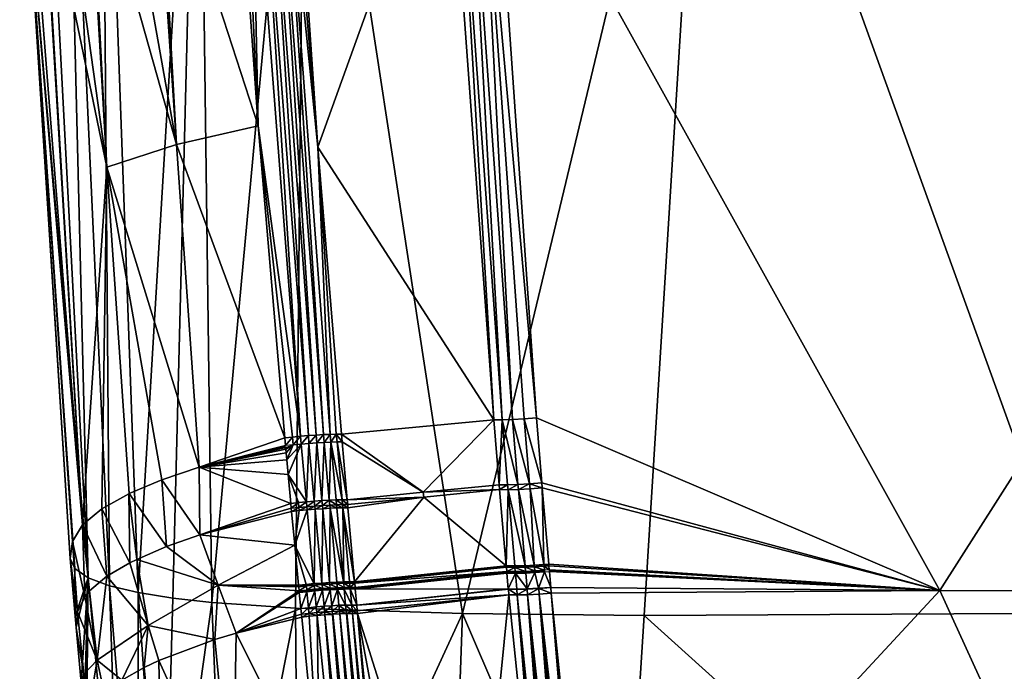
# Model space of a CAD drawing. Units: metres. Extents: x -2.573 to -2.076, y 1.319 to 1.875.
# Drawn here: x -2.531 to -2.492, y 1.506 to 1.532 of the extents above; entities that cross this region are included whole.
import ezdxf

# ---------------------------------------------------------------- set-up
doc = ezdxf.new("R2010")
doc.units = ezdxf.units.M
doc.header["$MEASUREMENT"] = 0
doc.layers.add('Mobilier2D', color=8, linetype='Continuous')
doc.layers.add('Mobilier3D', color=7, linetype='Continuous')

# ---------------------------------------------------------------- blocks, each defined once
blk = doc.blocks.new('55138e17-ab48-4fd5-90a2-95fa6c71bd1c')
at = {"layer": 'Mobilier2D'}
for p, q in [((-54.3502, -42.0637), (-54.2827, -43.125)), ((-54.275, -43.2148), (-54.2827, -43.125)), ((-54.2734, -43.2327), (-54.275, -43.2148)), ((-54.2656, -43.3187), (-54.2734, -43.2327))]:
    blk.add_line(p, q, dxfattribs=at)
blk = doc.blocks.new('9d9f94b7-d9f8-4316-9402-ef4b60741010')
blk.add_blockref('55138e17-ab48-4fd5-90a2-95fa6c71bd1c', (0, 0))
blk = doc.blocks.new('081e2eec-bead-43e0-9dcc-e4d812451d03')
at = {"layer": 'Mobilier3D', "color": 17}
mesh = blk.add_polyface(dxfattribs=at)
corners = [(-55.5928, -34.0003, 0.5014), (-55.5613, -43.663, 0.4681), (-55.5622, -34.0003, 0.4636), (-55.6215, -43.663, 0.5287), (-55.6306, -34.0003, 0.5322), (-55.5501, -34.0003, 0.4428), (-55.5248, -34.0002, 0.3554), (-55.52, -43.663, 0.3346), (-55.5239, -34.0002, 0.3346), (-55.5253, -43.663, 0.384), (-55.5277, -34.0002, 0.3772), (-55.5406, -43.663, 0.4311), (-55.5403, -34.0003, 0.4212), (-55.5329, -34.0003, 0.3992), (-52.4273, -33.3547, 24.6634), (-52.429, -33.35, 24.6742), (-52.5943, -33.3437, 24.616), (-52.4255, -33.3587, 24.6525), (-52.5906, -33.3479, 24.6056), (-52.5831, -33.3545, 24.5847), (-52.7438, -33.332, 24.5284), (-52.4217, -33.3651, 24.6305), (-52.5753, -33.3589, 24.5639), (-52.7326, -33.339, 24.5093), (-52.4179, -33.3692, 24.6086), (-52.5598, -33.3612, 24.5236), (-52.7213, -33.3437, 24.4903), (-52.4101, -33.371, 24.5661), (-52.5439, -33.3557, 24.4839), (-52.6986, -33.3468, 24.4537), (-52.4021, -33.365, 24.5241), (-52.527, -33.3414, 24.4437), (-52.6753, -33.342, 24.4177), (-52.2548, -33.3759, 24.5798), (-52.2536, -33.3503, 24.7004), (-52.4307, -33.3448, 24.6849), (-52.2537, -33.3555, 24.6896), (-52.2539, -33.3601, 24.6786), (-52.254, -33.3641, 24.6675), (-52.2543, -33.3704, 24.6452), (-52.2545, -33.3743, 24.6229), (-52.3936, -33.3502, 24.4816), (-55.7066, -43.663, 0.5656), (-55.6729, -34.0003, 0.5542), (-55.7169, -34.0004, 0.5669), (-55.6592, -43.663, 0.55), (-55.6592, -43.663, 0.1193), (-55.6729, -34.0002, 0.1151), (-55.6306, -34.0002, 0.1371), (-55.7066, -43.663, 0.1037), (-55.7169, -34.0002, 0.1024), (-55.7561, -43.663, 0.0984), (-55.7599, -34.0002, 0.0984), (-55.6216, -43.663, 0.1406), (-55.5928, -34.0002, 0.1679), (-55.5622, -34.0002, 0.2057), (-55.5614, -43.663, 0.2011), (-55.5765, -34.0002, 0.186), (-55.5884, -43.663, 0.1684), (-55.5501, -34.0002, 0.2265), (-55.5403, -34.0002, 0.2481), (-55.5406, -43.663, 0.2382), (-55.5329, -34.0002, 0.27), (-55.5278, -34.0002, 0.2921), (-55.5253, -43.663, 0.2853), (-55.5248, -34.0002, 0.3138), (-55.8029, -34.0003, 0.1023), (-55.8902, -43.6631, 0.14), (-55.9089, -34.0003, 0.1512), (-55.8892, -34.0003, 0.1369), (-55.923, -43.6631, 0.1673), (-55.9182, -34.0003, 0.1591), (-55.9271, -34.0003, 0.1675), (-55.8685, -34.0003, 0.1247), (-55.8056, -43.6631, 0.1036), (-55.8469, -34.0003, 0.115), (-55.8529, -43.6631, 0.1191)]
mesh.append_faces([[corners[k] for k in face] for face in [(0, 1, 2), (3, 0, 4), (1, 5, 2), (6, 7, 8), (9, 6, 10), (5, 11, 12), (11, 13, 12), (13, 9, 10), (14, 15, 16), (17, 14, 18), (19, 18, 20), (21, 17, 19), (22, 19, 23), (24, 21, 22), (25, 22, 26), (27, 24, 25), (28, 25, 29), (30, 27, 28), (31, 28, 32), (33, 27, 30), (34, 35, 15), (36, 15, 14), (37, 14, 17), (38, 17, 21), (39, 21, 24), (40, 24, 27), (30, 28, 31), (41, 30, 31), (14, 16, 18), (17, 18, 19), (21, 19, 22), (24, 22, 25), (27, 25, 28), (22, 23, 26), (25, 26, 29), (28, 29, 32), (42, 43, 44), (45, 4, 43), (46, 47, 48), (49, 50, 47), (51, 52, 50), (53, 48, 54), (55, 56, 57), (57, 58, 54), (59, 56, 55), (60, 61, 59), (62, 61, 60), (63, 64, 62), (65, 64, 63), (8, 7, 65), (51, 66, 52), (67, 68, 69), (70, 71, 68), (70, 72, 71), (67, 69, 73), (74, 75, 66), (76, 73, 75)]], dxfattribs={"color": 17})
at = {"layer": 'Mobilier3D', "color": 7}
mesh = blk.add_polyface(dxfattribs=at)
corners = [(-49.8949, -43.7754, 24.7238), (-49.7265, -43.4921, 24.7309), (-50.3971, -43.4863, 24.7964), (-49.8686, -42.5831, 24.7685), (-49.8514, -41.3814, 24.7429), (-50.3755, -42.2897, 24.8006), (-50.8993, -43.1971, 24.8691), (-51.1614, -43.651, 24.8628), (-49.7084, -43.5, 24.9247), (-50.3743, -43.4951, 24.9896), (-49.8578, -42.5858, 24.9636), (-49.8721, -43.7844, 24.9173), (-51.1403, -43.6774, 25.0542), (-50.8805, -43.2129, 25.0622), (-50.8765, -43.2059, 25.0619), (-50.3648, -42.2925, 24.9957), (-49.8518, -41.3856, 24.9397), (-51.1458, -43.6872, 25.0534), (-50.5606, -44.2196, 24.9178), (-50.5663, -43.6971, 25.0129), (-49.0936, -43.1892, 24.9823), (-50.5217, -43.1836, 25.0504), (-50.5678, -43.1834, 25.0535), (-50.5281, -41.6159, 25.0532), (-49.1006, -41.6214, 24.9545), (-51.9313, -41.6155, 25.1881), (-51.9313, -41.6154, 25.1881), (-50.5344, -40.0335, 24.9719), (-51.9263, -43.179, 25.1605), (-51.9227, -43.7785, 25.0987), (-52.9241, -43.1748, 25.2481), (-52.7731, -43.5057, 25.2016), (-51.8991, -43.7663, 25.4179), (-51.8991, -43.2013, 25.4735), (-52.7091, -43.2104, 25.5448), (-51.8991, -41.6065, 25.5013), (-50.4959, -43.7687, 25.3207), (-49.085, -43.2013, 25.2969), (-50.501, -43.2013, 25.3642), (-50.501, -41.6058, 25.3669), (-49.085, -41.605, 25.2686), (-50.501, -40.0124, 25.2844), (-51.8991, -40.0124, 25.4469)]
mesh.append_faces([[corners[k] for k in face] for face in [(0, 1, 2), (1, 3, 2), (3, 4, 5), (2, 3, 5), (2, 5, 6), (7, 2, 6), (8, 9, 10), (11, 9, 8), (12, 13, 9), (9, 13, 14), (14, 15, 10), (9, 14, 10), (15, 5, 16), (14, 6, 15), (13, 6, 14), (13, 7, 6), (13, 12, 7), (12, 17, 7), (15, 6, 5), (16, 5, 4), (18, 19, 20), (19, 21, 20), (19, 22, 21), (21, 23, 24), (21, 22, 23), (22, 25, 23), (23, 25, 25), (23, 26, 27), (22, 28, 25), (29, 28, 19), (19, 28, 22), (28, 30, 25), (29, 31, 28), (32, 33, 34), (34, 33, 35), (36, 37, 38), (36, 38, 32), (32, 38, 33), (39, 40, 41), (35, 39, 42), (33, 39, 35), (38, 39, 33), (37, 39, 38)]], dxfattribs={"color": 7})
mesh = blk.add_polyface(dxfattribs=at)
corners = [(-54.0246, -41.9449, 24.9521), (-54.0251, -41.9371, 24.9521), (-54.0126, -41.9364, 24.9486), (-54.0122, -41.9441, 24.9486), (-53.9998, -41.9356, 24.9471), (-53.9992, -41.9434, 24.9471), (-53.9868, -41.9348, 24.9478), (-53.9863, -41.9426, 24.9479), (-53.9741, -41.934, 24.9507), (-53.9736, -41.9418, 24.9507), (-53.989, -42.4485, 24.9441), (-53.923, -42.9339, 24.915), (-54.0813, -42.9823, 24.9767), (-54.1167, -42.4778, 25.0034), (-53.9474, -42.9363, 24.919), (-54.1446, -41.9685, 25.0107), (-54.2254, -42.5133, 25.0939), (-54.2551, -41.9983, 25.1064), (-54.2519, -41.9973, 25.1027), (-54.2043, -41.9832, 25.0552), (-54.1507, -41.9699, 25.0147), (-54.1396, -43.0019, 25.0166), (-54.3254, -42.0295, 25.2246), (-54.2634, -43.0723, 25.1794), (-54.3263, -42.0301, 25.2269), (-54.3442, -42.0468, 25.2946), (-54.3502, -42.0637, 25.3638), (-54.2791, -43.0985, 25.2441), (-54.2827, -43.125, 25.31), (-54.2954, -42.0135, 25.1624), (-54.1765, -43.1782, 25.5211), (-54.2337, -41.5993, 25.6234), (-54.2212, -43.1675, 25.4809), (-54.0824, -41.6049, 25.6802), (-54.1224, -43.187, 25.5519), (-54.0614, -43.1939, 25.5738), (-54.3367, -41.5904, 25.5141), (-54.2546, -43.1549, 25.4314), (-54.2929, -41.5953, 25.5754), (-54.2753, -43.1407, 25.3736), (-53.9152, -41.6076, 25.6961)]
mesh.append_faces([[corners[k] for k in face] for face in [(0, 1, 2), (0, 2, 3), (3, 2, 4), (5, 4, 6), (7, 6, 8), (7, 8, 9), (5, 6, 7), (3, 4, 5), (10, 0, 3), (10, 3, 5), (11, 10, 5), (12, 13, 14), (13, 15, 10), (10, 15, 0), (12, 16, 13), (17, 18, 16), (16, 18, 13), (13, 18, 19), (13, 19, 20), (13, 20, 15), (21, 16, 12), (22, 16, 23), (24, 22, 23), (25, 24, 23), (26, 25, 23), (26, 23, 27), (26, 27, 28), (22, 29, 16), (29, 17, 16), (14, 13, 10), (15, 1, 0), (30, 31, 32), (30, 33, 31), (34, 33, 30), (35, 33, 34), (36, 26, 37), (38, 37, 32), (32, 31, 38), (39, 26, 28), (37, 26, 39), (38, 36, 37), (35, 40, 33)]], dxfattribs={"color": 7})
mesh = blk.add_polyface(dxfattribs=at)
corners = [(-52.9241, -43.1748, 25.2481), (-53.6229, -41.9158, 25.3612), (-51.9313, -41.6155, 25.1881), (-53.5542, -42.9052, 25.3106), (-53.6794, -41.9188, 25.3426), (-53.6211, -42.908, 25.2784), (-53.693, -41.9192, 25.3275), (-53.6079, -42.9081, 25.2924), (-53.6624, -41.918, 25.3537), (-53.5916, -42.9076, 25.3028), (-53.6431, -41.917, 25.36), (-53.5734, -42.9066, 25.309), (-53.8588, -42.9305, 24.9476), (-53.8956, -42.4817, 24.9715), (-53.9325, -41.9393, 24.981), (-53.9329, -41.9314, 24.981), (-53.9736, -41.9418, 24.9507), (-53.9741, -41.934, 24.9507), (-53.9621, -41.9332, 24.9556), (-53.9616, -41.9411, 24.9556), (-53.951, -41.9325, 24.9624), (-53.9505, -41.9404, 24.9624), (-53.9412, -41.9319, 24.9709), (-53.9407, -41.9398, 24.9709), (-53.923, -42.9339, 24.915), (-53.9992, -41.9434, 24.9471), (-53.9863, -41.9426, 24.9479), (-53.9106, -42.9328, 24.916), (-53.8985, -42.932, 24.9188), (-53.887, -42.9313, 24.9236), (-53.8764, -42.9308, 24.9301), (-53.8669, -42.9305, 24.9382), (-53.9354, -42.935, 24.9161), (-53.989, -42.4485, 24.9441), (-53.9474, -42.9363, 24.919), (-53.9307, -43.2027, 25.5962), (-53.9152, -41.6076, 25.6961), (-54.0614, -43.1939, 25.5738), (-53.67, -43.211, 25.6036), (-53.2867, -41.6108, 25.6533), (-53.3858, -43.214, 25.5934), (-52.7091, -43.2104, 25.5448), (-51.8991, -41.6065, 25.5013)]
mesh.append_faces([[corners[k] for k in face] for face in [(0, 1, 2), (0, 3, 1), (4, 5, 6), (4, 7, 5), (7, 4, 8), (9, 8, 10), (11, 10, 3), (9, 10, 11), (3, 10, 1), (7, 8, 9), (5, 12, 13), (6, 5, 13), (6, 13, 14), (6, 14, 15), (16, 17, 18), (19, 18, 20), (21, 20, 22), (14, 23, 22), (21, 22, 23), (14, 22, 15), (19, 20, 21), (16, 18, 19), (24, 25, 26), (27, 26, 16), (28, 16, 19), (29, 19, 21), (13, 30, 21), (13, 12, 31), (30, 13, 31), (13, 21, 23), (14, 13, 23), (29, 21, 30), (28, 19, 29), (27, 16, 28), (24, 26, 27), (32, 33, 24), (34, 33, 32), (35, 36, 37), (38, 36, 35), (38, 39, 36), (40, 39, 38), (40, 41, 39), (41, 42, 39)]], dxfattribs={"color": 7})
mesh = blk.add_polyface(dxfattribs=at)
corners = [(-53.9372, -43.0464, 24.9108), (-53.9379, -43.0387, 24.9114), (-53.9259, -43.0374, 24.9085), (-53.9463, -42.9485, 24.9182), (-53.9474, -42.9363, 24.919), (-53.9354, -42.935, 24.9161), (-53.9343, -42.9472, 24.9152), (-53.9457, -42.9541, 24.9178), (-53.946, -42.9513, 24.918), (-53.9452, -42.9597, 24.9174), (-53.9442, -42.9709, 24.9165), (-53.9421, -42.9935, 24.9149), (-53.9219, -42.946, 24.9142), (-54.0513, -43.1666, 24.9531), (-54.1322, -43.1063, 25.0087), (-54.08, -43.0881, 24.9726), (-53.9318, -43.1043, 24.9061), (-53.9367, -43.0514, 24.9104), (-54.1787, -43.1264, 25.0509), (-54.2791, -43.0985, 25.2441), (-54.2634, -43.0723, 25.1794), (-54.2598, -43.1849, 25.1843), (-54.2634, -43.0722, 25.1792), (-54.2255, -43.1527, 25.1095), (-54.2523, -43.1755, 25.1622), (-54.2334, -43.0471, 25.1186), (-54.1896, -43.1318, 25.0626), (-54.191, -43.0237, 25.0642), (-54.1907, -43.0235, 25.0639), (-54.1396, -43.0019, 25.0166), (-54.0813, -42.9823, 24.9767), (-53.9462, -42.9487, 24.9181), (-53.9462, -42.9488, 24.9181), (-53.9462, -42.9492, 24.9181), (-53.9461, -42.9499, 24.9181), (-54.2254, -42.5133, 25.0939)]
mesh.append_faces([[corners[k] for k in face] for face in [(0, 1, 2), (3, 4, 5), (3, 5, 6), (7, 8, 6), (9, 7, 6), (10, 9, 6), (1, 11, 2), (11, 10, 12), (13, 14, 15), (13, 15, 16), (16, 15, 17), (13, 18, 14), (15, 1, 0), (15, 0, 17), (19, 20, 21), (22, 23, 24), (20, 20, 24), (22, 25, 23), (25, 26, 23), (25, 27, 26), (27, 27, 18), (14, 28, 29), (15, 29, 30), (1, 30, 11), (15, 30, 1), (30, 31, 31), (30, 32, 32), (30, 33, 33), (30, 34, 8), (30, 8, 7), (30, 7, 9), (30, 9, 10), (11, 30, 10), (18, 28, 14), (14, 29, 15), (27, 18, 26), (30, 4, 3), (28, 35, 29), (35, 28, 28), (25, 35, 27), (22, 35, 25), (20, 35, 20)]], dxfattribs={"color": 7})
mesh = blk.add_polyface(dxfattribs=at)
corners = [(-53.7302, -43.0289, 25.1046), (-53.8491, -43.0407, 24.9393), (-53.8498, -43.033, 24.94), (-53.7313, -43.0213, 25.1048), (-53.8487, -43.0457, 24.9389), (-53.8383, -43.1612, 24.9291), (-53.8767, -43.0464, 24.9151), (-53.8772, -43.0414, 24.9155), (-53.8662, -43.0459, 24.9215), (-53.8882, -43.047, 24.9103), (-53.8666, -43.041, 24.9219), (-53.8567, -43.0457, 24.9295), (-53.8572, -43.0407, 24.9299), (-53.8779, -43.0336, 24.9161), (-53.8886, -43.0421, 24.9107), (-53.8673, -43.0332, 24.9225), (-53.8579, -43.033, 24.9305), (-53.8577, -42.9427, 24.9468), (-53.8588, -42.9305, 24.9476), (-53.6211, -42.908, 25.2784), (-53.8753, -42.943, 24.9292), (-53.8764, -42.9308, 24.9301), (-53.8669, -42.9305, 24.9382), (-53.8658, -42.9427, 24.9373), (-53.8859, -42.9435, 24.9227), (-53.8776, -43.1623, 24.9007), (-53.8773, -43.1623, 24.9008), (-53.8662, -43.1617, 24.9055), (-53.8557, -43.1613, 24.9119), (-53.8553, -43.1613, 24.9121), (-53.8464, -43.1611, 24.9197)]
mesh.append_faces([[corners[k] for k in face] for face in [(0, 1, 2), (3, 0, 2), (0, 4, 1), (0, 5, 4), (6, 7, 8), (9, 7, 6), (8, 7, 10), (8, 10, 11), (11, 10, 12), (1, 4, 12), (4, 11, 12), (7, 13, 10), (14, 13, 7), (10, 13, 15), (10, 15, 12), (12, 15, 16), (2, 1, 16), (1, 12, 16), (3, 2, 17), (3, 17, 18), (19, 3, 18), (20, 21, 22), (17, 23, 22), (20, 22, 23), (18, 17, 22), (24, 21, 20), (25, 9, 25), (26, 9, 6), (26, 6, 27), (27, 6, 28), (28, 6, 8), (29, 8, 11), (11, 5, 30), (29, 11, 30), (4, 5, 11), (28, 8, 28), (13, 24, 20), (15, 20, 16), (13, 20, 15), (16, 20, 23), (2, 16, 23), (17, 2, 23)]], dxfattribs={"color": 7})
mesh = blk.add_polyface(dxfattribs=at)
corners = [(-53.588, -43.1389, 25.2711), (-53.6012, -43.1384, 25.2572), (-53.6014, -43.1364, 25.2574), (-53.5882, -43.1366, 25.2713), (-53.5721, -43.1363, 25.2816), (-53.5719, -43.1387, 25.2814), (-53.5575, -43.1379, 25.2867), (-53.5577, -43.1355, 25.2869), (-53.5425, -43.1344, 25.2894), (-53.5423, -43.1368, 25.2891), (-53.5348, -43.1362, 25.2892), (-53.535, -43.1338, 25.2895), (-53.5993, -43.0096, 25.2835), (-53.6118, -43.0172, 25.2688), (-53.6125, -43.0095, 25.2695), (-53.5986, -43.0173, 25.2828), (-53.5831, -43.0092, 25.2939), (-53.5824, -43.0169, 25.2932), (-53.5649, -43.0082, 25.3001), (-53.5643, -43.0159, 25.2994), (-53.5452, -43.0144, 25.301), (-53.5458, -43.0067, 25.3017), (-52.9241, -43.1748, 25.2481), (-53.5542, -42.9052, 25.3106), (-53.6079, -42.9081, 25.2924), (-53.6211, -42.908, 25.2784), (-53.5916, -42.9076, 25.3028), (-53.5734, -42.9066, 25.309), (-53.7313, -43.0213, 25.1048), (-53.7302, -43.0289, 25.1046), (-53.8383, -43.1612, 24.9291)]
mesh.append_faces([[corners[k] for k in face] for face in [(0, 1, 2), (3, 0, 2), (0, 3, 4), (0, 4, 5), (5, 4, 6), (6, 4, 7), (6, 7, 8), (9, 8, 10), (6, 8, 9), (10, 8, 11), (12, 13, 14), (12, 15, 13), (15, 12, 16), (17, 16, 18), (19, 18, 20), (17, 18, 19), (20, 18, 21), (15, 16, 17), (22, 21, 23), (22, 11, 20), (22, 20, 21), (15, 2, 13), (15, 3, 2), (3, 15, 4), (4, 15, 17), (7, 17, 19), (8, 19, 20), (8, 20, 11), (7, 19, 8), (4, 17, 7), (24, 14, 25), (24, 12, 14), (12, 24, 16), (16, 24, 26), (18, 26, 27), (21, 27, 23), (18, 27, 21), (16, 26, 18), (14, 13, 28), (13, 29, 28), (2, 30, 29), (13, 2, 29), (25, 14, 28)]], dxfattribs={"color": 7})
mesh = blk.add_polyface(dxfattribs=at)
corners = [(-53.9367, -43.0514, 24.9104), (-53.9372, -43.0464, 24.9108), (-53.9252, -43.0451, 24.9079), (-53.9248, -43.0501, 24.9075), (-53.9129, -43.044, 24.9069), (-53.9125, -43.0489, 24.9065), (-53.9006, -43.0429, 24.9079), (-53.9002, -43.0479, 24.9075), (-53.8886, -43.0421, 24.9107), (-53.8882, -43.047, 24.9103), (-53.8772, -43.0414, 24.9155), (-53.9259, -43.0374, 24.9085), (-53.9137, -43.0362, 24.9075), (-53.9013, -43.0352, 24.9085), (-53.8893, -43.0343, 24.9113), (-53.8779, -43.0336, 24.9161), (-53.9343, -42.9472, 24.9152), (-53.9354, -42.935, 24.9161), (-53.923, -42.9339, 24.915), (-53.9219, -42.946, 24.9142), (-53.9106, -42.9328, 24.916), (-53.9096, -42.945, 24.9151), (-53.8985, -42.932, 24.9188), (-53.8974, -42.9442, 24.918), (-53.887, -42.9313, 24.9236), (-53.8859, -42.9435, 24.9227), (-53.8764, -42.9308, 24.9301), (-53.9318, -43.1043, 24.9061), (-53.9018, -43.1642, 24.8969), (-53.9016, -43.1642, 24.8969), (-53.8894, -43.1632, 24.8979), (-53.8776, -43.1623, 24.9007), (-53.9442, -42.9709, 24.9165), (-53.9421, -42.9935, 24.9149)]
mesh.append_faces([[corners[k] for k in face] for face in [(0, 1, 2), (0, 2, 3), (3, 2, 4), (5, 4, 6), (7, 6, 8), (9, 8, 10), (7, 8, 9), (5, 6, 7), (3, 4, 5), (1, 11, 2), (2, 11, 12), (4, 12, 13), (6, 13, 14), (8, 14, 15), (6, 14, 8), (4, 13, 6), (2, 12, 4), (16, 17, 18), (19, 18, 20), (21, 20, 22), (23, 22, 24), (25, 24, 26), (23, 24, 25), (21, 22, 23), (19, 20, 21), (16, 18, 19), (27, 0, 3), (27, 3, 5), (28, 5, 28), (28, 27, 5), (29, 5, 7), (29, 7, 30), (30, 7, 9), (30, 9, 31), (32, 16, 19), (12, 33, 19), (11, 33, 12), (12, 19, 21), (12, 21, 13), (13, 21, 23), (14, 23, 25), (14, 25, 15), (13, 23, 14)]], dxfattribs={"color": 7})
mesh = blk.add_polyface(dxfattribs=at)
corners = [(-53.9223, -43.2032, 24.8973), (-53.9248, -43.1782, 24.8996), (-53.9128, -43.1768, 24.8968), (-53.9104, -43.2019, 24.8945), (-53.9006, -43.1756, 24.8959), (-53.8982, -43.2006, 24.8936), (-53.9248, -43.1776, 24.8997), (-53.925, -43.1756, 24.8998), (-53.9131, -43.1742, 24.897), (-53.9129, -43.1762, 24.8969), (-53.9009, -43.173, 24.8961), (-53.9007, -43.175, 24.8959), (-53.9215, -43.2121, 24.8965), (-53.9096, -43.2107, 24.8937), (-53.8974, -43.2095, 24.8928), (-53.9256, -43.1691, 24.9004), (-53.9136, -43.1678, 24.8976), (-53.9015, -43.1667, 24.8967), (-53.921, -43.2166, 24.8961), (-53.897, -43.2141, 24.8924), (-53.9258, -43.1668, 24.9006), (-53.9139, -43.1654, 24.8978), (-53.9018, -43.1642, 24.8969), (-53.9318, -43.1043, 24.9061), (-54.0513, -43.1666, 24.9531), (-54.0232, -43.2416, 24.935), (-54.2523, -43.1755, 25.1622), (-54.2255, -43.1527, 25.1095), (-54.2403, -43.2839, 25.1439), (-54.1896, -43.1318, 25.0626), (-54.1609, -43.2294, 25.0316), (-54.1787, -43.1264, 25.0509), (-54.2827, -43.125, 25.31), (-54.271, -43.2084, 25.24), (-54.275, -43.2148, 25.3001), (-54.2791, -43.0985, 25.2441), (-54.2598, -43.1849, 25.1843), (-54.2634, -43.0723, 25.1794), (-54.2753, -43.1407, 25.3736), (-54.2546, -43.1549, 25.4314), (-54.2734, -43.2327, 25.298)]
mesh.append_faces([[corners[k] for k in face] for face in [(0, 1, 2), (0, 2, 3), (3, 2, 4), (3, 4, 5), (6, 7, 8), (6, 8, 9), (9, 8, 10), (9, 10, 11), (12, 0, 3), (12, 3, 13), (13, 3, 5), (13, 5, 14), (7, 15, 16), (7, 16, 8), (8, 16, 17), (8, 17, 10), (18, 12, 13), (19, 13, 14), (15, 20, 21), (15, 21, 16), (16, 21, 22), (16, 22, 17), (21, 23, 22), (20, 23, 21), (20, 24, 23), (15, 24, 20), (7, 24, 15), (25, 7, 6), (25, 6, 6), (25, 1, 0), (25, 24, 7), (26, 27, 28), (27, 29, 30), (29, 31, 30), (30, 31, 24), (32, 33, 34), (35, 36, 33), (32, 35, 33), (36, 37, 26), (38, 32, 34), (39, 38, 34), (39, 34, 40)]], dxfattribs={"color": 7})
mesh = blk.add_polyface(dxfattribs=at)
corners = [(-53.6004, -43.1477, 25.2563), (-53.8372, -43.1726, 24.9281), (-53.6004, -43.1471, 25.2563), (-53.8373, -43.172, 24.9282), (-53.8374, -43.17, 24.9283), (-53.6006, -43.1451, 25.2565), (-53.5982, -43.1725, 25.2537), (-53.8349, -43.1977, 24.9258), (-53.8523, -43.1977, 24.9086), (-53.8651, -43.1731, 24.9045), (-53.8546, -43.1727, 24.9109), (-53.8429, -43.1976, 24.9165), (-53.8452, -43.1725, 24.9188), (-53.8547, -43.1721, 24.9109), (-53.8653, -43.1705, 24.9047), (-53.8549, -43.1701, 24.9111), (-53.8453, -43.1719, 24.9189), (-53.8455, -43.1699, 24.9191), (-53.8381, -43.1632, 24.9289), (-53.6012, -43.1384, 25.2572), (-53.5974, -43.1816, 25.2528), (-53.8341, -43.2066, 24.925), (-53.8515, -43.2066, 24.9078), (-53.8628, -43.1981, 24.9022), (-53.8421, -43.2065, 24.9157), (-53.8551, -43.1637, 24.9119), (-53.8462, -43.1634, 24.9195), (-53.8383, -43.1612, 24.9291), (-53.6014, -43.1364, 25.2574), (-53.6565, -43.7745, 25.0188), (-53.8337, -43.2111, 24.9246), (-53.8615, -43.2115, 24.901), (-53.8619, -43.207, 24.9014), (-53.8511, -43.2111, 24.9074), (-53.8506, -43.2111, 24.9077), (-53.8417, -43.211, 24.9153), (-53.8553, -43.1613, 24.9121), (-53.8464, -43.1611, 24.9197), (-53.7936, -43.7807, 24.8381), (-53.7932, -43.7807, 24.8383), (-53.9259, -43.7672, 25.4923), (-53.67, -43.211, 25.6036), (-53.9307, -43.2027, 25.5962)]
mesh.append_faces([[corners[k] for k in face] for face in [(0, 1, 1), (2, 3, 4), (5, 2, 4), (6, 7, 1), (8, 9, 10), (8, 10, 11), (11, 10, 12), (1, 7, 12), (7, 11, 12), (13, 14, 15), (13, 15, 16), (16, 15, 17), (4, 3, 17), (3, 16, 17), (5, 4, 18), (19, 5, 18), (20, 21, 7), (22, 23, 8), (22, 8, 24), (24, 8, 11), (7, 21, 11), (21, 24, 11), (15, 25, 17), (17, 25, 26), (18, 17, 26), (18, 4, 17), (19, 18, 27), (28, 19, 27), (20, 29, 30), (20, 30, 21), (31, 32, 33), (33, 32, 22), (34, 22, 24), (30, 35, 24), (34, 24, 35), (21, 30, 24), (25, 36, 26), (26, 36, 37), (27, 18, 37), (18, 26, 37), (38, 33, 33), (39, 34, 35), (40, 41, 42)]], dxfattribs={"color": 7})
mesh = blk.add_polyface(dxfattribs=at)
corners = [(-53.5872, -43.1479, 25.2701), (-53.5982, -43.1725, 25.2537), (-53.6004, -43.1477, 25.2563), (-53.585, -43.1728, 25.2676), (-53.5689, -43.1725, 25.2779), (-53.5711, -43.1476, 25.2805), (-53.5567, -43.1468, 25.2858), (-53.5509, -43.1715, 25.2841), (-53.5415, -43.1457, 25.2882), (-53.5319, -43.17, 25.2858), (-53.5874, -43.1453, 25.2704), (-53.6004, -43.1471, 25.2563), (-53.6006, -43.1451, 25.2565), (-53.5873, -43.1473, 25.2702), (-53.5712, -43.147, 25.2805), (-53.5714, -43.145, 25.2807), (-53.5568, -43.1462, 25.2859), (-53.5569, -43.1442, 25.2861), (-53.5418, -43.1431, 25.2885), (-53.5416, -43.1451, 25.2883), (-53.8373, -43.172, 24.9282), (-53.588, -43.1389, 25.2711), (-53.6012, -43.1384, 25.2572), (-53.5719, -43.1387, 25.2814), (-53.5575, -43.1379, 25.2867), (-53.5423, -43.1368, 25.2891), (-53.8372, -43.1726, 24.9281), (-53.5842, -43.1819, 25.2666), (-53.5974, -43.1816, 25.2528), (-53.5981, -43.173, 25.2537), (-53.585, -43.1732, 25.2675), (-53.5689, -43.1729, 25.2779), (-53.5681, -43.1815, 25.277), (-53.5508, -43.1719, 25.2841), (-53.5501, -43.1806, 25.2832), (-53.5311, -43.1791, 25.2849), (-53.8349, -43.1977, 24.9258), (-53.5372, -43.7676, 25.182), (-53.5323, -43.768, 25.1878), (-53.5237, -43.7684, 25.1959), (-53.5295, -43.829, 25.1712), (-53.6565, -43.7745, 25.0188), (-53.4222, -43.7876, 25.5113), (-53.67, -43.211, 25.6036), (-53.6902, -43.7811, 25.5108)]
mesh.append_faces([[corners[k] for k in face] for face in [(0, 1, 2), (0, 3, 1), (3, 0, 4), (4, 0, 5), (4, 5, 6), (4, 6, 7), (7, 6, 8), (7, 8, 9), (10, 11, 12), (10, 13, 11), (13, 10, 14), (14, 10, 15), (16, 15, 17), (16, 17, 18), (16, 18, 19), (14, 15, 16), (11, 11, 20), (21, 12, 22), (21, 10, 12), (10, 21, 15), (15, 21, 23), (17, 23, 24), (18, 24, 25), (17, 24, 18), (15, 23, 17), (2, 1, 26), (27, 28, 29), (30, 27, 29), (27, 30, 31), (27, 31, 32), (32, 31, 33), (32, 33, 34), (34, 33, 35), (29, 28, 36), (1, 1, 36), (27, 37, 28), (27, 38, 37), (39, 38, 27), (39, 27, 32), (37, 40, 41), (28, 37, 41), (42, 43, 44)]], dxfattribs={"color": 7})
mesh = blk.add_polyface(dxfattribs=at)
corners = [(-53.5319, -43.17, 25.2858), (-53.5415, -43.1457, 25.2882), (-53.5341, -43.1451, 25.2883), (-53.5343, -43.1425, 25.2886), (-53.5423, -43.1368, 25.2891), (-53.5348, -43.1362, 25.2892), (-53.5418, -43.1431, 25.2885), (-53.5311, -43.1791, 25.2849), (-53.5508, -43.1719, 25.2841), (-53.5319, -43.1704, 25.2857), (-52.9241, -43.1748, 25.2481), (-53.5341, -43.1445, 25.2884), (-53.535, -43.1338, 25.2895), (-53.4611, -43.8464, 25.1984), (-53.4825, -43.7666, 25.2131), (-53.4709, -43.7654, 25.2135), (-53.4559, -43.8854, 25.1902), (-53.4441, -43.9969, 25.1634), (-53.4938, -43.7676, 25.211), (-53.4859, -44.0031, 25.1487), (-53.5295, -43.829, 25.1712), (-53.5323, -43.768, 25.1878), (-53.5372, -43.7676, 25.182), (-53.5237, -43.7684, 25.1959), (-53.4764, -44.0023, 25.1546), (-53.5143, -43.7684, 25.2024), (-53.4663, -44.0011, 25.1591), (-53.5077, -43.7683, 25.2059), (-53.5043, -43.7682, 25.2074), (-53.4555, -43.9993, 25.162), (-52.7731, -43.5057, 25.2016), (-51.9263, -43.179, 25.1605), (-52.9187, -44.2775, 25.0431), (-52.5142, -44.0808, 25.0724), (-51.9227, -43.7785, 25.0987), (-53.5681, -43.1815, 25.277), (-53.5501, -43.1806, 25.2832), (-53.4222, -43.7876, 25.5113), (-53.3858, -43.214, 25.5934), (-53.67, -43.211, 25.6036), (-52.7521, -43.786, 25.479), (-51.8991, -43.7663, 25.4179), (-52.7091, -43.2104, 25.5448)]
mesh.append_faces([[corners[k] for k in face] for face in [(0, 1, 2), (3, 4, 5), (6, 4, 3), (7, 8, 9), (10, 9, 9), (10, 0, 2), (10, 2, 2), (10, 11, 3), (10, 3, 5), (10, 5, 12), (13, 14, 15), (16, 14, 13), (17, 18, 16), (19, 20, 21), (21, 20, 22), (19, 21, 23), (24, 23, 25), (26, 25, 27), (26, 27, 28), (26, 28, 29), (29, 28, 18), (29, 18, 17), (16, 18, 14), (15, 7, 10), (7, 9, 10), (15, 10, 30), (16, 13, 30), (13, 15, 30), (30, 10, 31), (32, 16, 30), (33, 30, 34), (25, 35, 27), (25, 23, 35), (27, 35, 28), (28, 35, 36), (18, 36, 14), (28, 36, 18), (14, 36, 7), (14, 7, 15), (37, 38, 39), (40, 41, 42), (40, 42, 38), (37, 40, 38)]], dxfattribs={"color": 7})
mesh = blk.add_polyface(dxfattribs=at)
corners = [(-53.921, -43.2166, 24.8961), (-53.9096, -43.2107, 24.8937), (-53.9092, -43.2153, 24.8933), (-53.897, -43.2141, 24.8924), (-53.8924, -43.5036, 24.8658), (-54.0232, -43.2416, 24.935), (-54.0285, -43.5388, 24.9188), (-54.1443, -43.2844, 25.0147), (-54.0566, -43.2514, 24.9521), (-53.9223, -43.2032, 24.8973), (-53.9215, -43.2121, 24.8965), (-54.0513, -43.1666, 24.9531), (-54.1609, -43.2294, 25.0316), (-54.1673, -43.2954, 25.037), (-54.2019, -43.3151, 25.0782), (-54.2403, -43.2839, 25.1439), (-54.2255, -43.1527, 25.1095), (-54.2293, -43.3351, 25.1239), (-54.2531, -43.3579, 25.1976), (-54.2396, -43.3477, 25.1488), (-54.2515, -43.3678, 25.1932), (-54.2603, -43.3745, 25.2799), (-54.229, -43.3361, 25.1234), (-54.261, -43.3669, 25.281), (-54.2607, -43.3699, 25.2806), (-54.2656, -43.3187, 25.2874), (-54.2612, -43.3059, 25.2209), (-54.2734, -43.2327, 25.298), (-54.271, -43.2084, 25.24), (-54.2598, -43.1849, 25.1843), (-54.2523, -43.1755, 25.1622), (-54.275, -43.2148, 25.3001), (-54.2546, -43.1549, 25.4314), (-54.2573, -43.4049, 25.2757), (-54.1373, -43.7349, 25.4164), (-54.1224, -43.187, 25.5519), (-54.1765, -43.1782, 25.5211), (-54.1752, -43.7219, 25.3803), (-54.2212, -43.1675, 25.4809), (-54.2036, -43.707, 25.3368)]
mesh.append_faces([[corners[k] for k in face] for face in [(0, 1, 2), (2, 1, 3), (4, 0, 2), (4, 2, 3), (4, 3, 3), (4, 5, 0), (6, 7, 8), (6, 8, 5), (5, 9, 10), (5, 10, 0), (8, 11, 5), (7, 12, 8), (13, 12, 7), (14, 12, 13), (15, 12, 14), (15, 16, 12), (8, 12, 11), (15, 14, 17), (18, 17, 19), (18, 19, 20), (21, 18, 20), (17, 14, 22), (19, 17, 22), (23, 18, 24), (25, 26, 23), (27, 26, 25), (27, 28, 26), (28, 15, 26), (18, 15, 17), (26, 15, 18), (23, 26, 18), (28, 29, 15), (29, 30, 15), (31, 28, 27), (32, 27, 25), (32, 25, 23), (32, 23, 24), (32, 24, 21), (32, 21, 33), (34, 35, 36), (37, 36, 38), (38, 32, 39)]], dxfattribs={"color": 7})
mesh = blk.add_polyface(dxfattribs=at)
corners = [(-53.8379, -43.783, 24.823), (-53.8924, -43.5036, 24.8658), (-53.8968, -43.214, 24.8924), (-53.8848, -43.213, 24.8934), (-53.8261, -43.7819, 24.8242), (-53.8729, -43.2122, 24.8963), (-53.8498, -43.7845, 24.8236), (-53.838, -43.7831, 24.823), (-53.8614, -43.7861, 24.8259), (-53.8309, -44.0261, 24.7775), (-53.9953, -43.8237, 24.8741), (-53.8611, -43.7893, 24.8254), (-53.9596, -44.0585, 24.8213), (-54.0535, -43.8454, 24.9084), (-54.0285, -43.5388, 24.9188), (-54.0232, -43.2416, 24.935), (-54.1385, -43.5845, 24.9996), (-54.1673, -43.2954, 25.037), (-54.1443, -43.2844, 25.0147), (-54.1041, -43.8701, 24.9495), (-54.1041, -43.8701, 24.9496), (-54.1457, -43.8974, 24.9966), (-54.1736, -43.927, 25.049), (-54.2472, -43.5038, 25.2608), (-54.2396, -43.3477, 25.1488), (-54.2573, -43.4049, 25.2757), (-54.2515, -43.3678, 25.1932), (-54.1859, -43.9583, 25.1049), (-54.1867, -43.9901, 25.1618), (-54.229, -43.3361, 25.1234), (-54.2019, -43.3151, 25.0782), (-54.2603, -43.3745, 25.2799), (-54.2607, -43.3699, 25.2806), (-54.2531, -43.3579, 25.1976), (-54.2546, -43.1549, 25.4314), (-54.2036, -43.707, 25.3368), (-54.2212, -43.1675, 25.4809), (-54.1752, -43.7219, 25.3803), (-54.1765, -43.1782, 25.5211), (-54.1373, -43.7349, 25.4164), (-54.0614, -43.1939, 25.5738), (-54.1224, -43.187, 25.5519), (-53.9259, -43.7672, 25.4923), (-53.9307, -43.2027, 25.5962), (-54.0392, -43.7548, 25.4667), (-54.1298, -44.243, 25.1861), (-54.0759, -44.274, 25.2527), (-54.1066, -44.2595, 25.2221)]
mesh.append_faces([[corners[k] for k in face] for face in [(0, 1, 2), (0, 2, 3), (4, 3, 5), (6, 1, 7), (8, 1, 6), (9, 10, 11), (12, 13, 10), (10, 8, 11), (10, 14, 8), (14, 15, 1), (10, 16, 14), (16, 17, 18), (16, 18, 14), (13, 16, 10), (19, 16, 13), (20, 16, 20), (16, 20, 21), (22, 16, 21), (23, 24, 22), (25, 26, 23), (23, 26, 24), (23, 22, 27), (23, 27, 28), (24, 16, 22), (24, 29, 16), (29, 30, 16), (30, 17, 16), (8, 14, 1), (31, 26, 25), (32, 33, 31), (34, 25, 35), (36, 35, 37), (38, 37, 39), (39, 40, 41), (35, 25, 23), (35, 23, 28), (42, 43, 44), (37, 35, 45), (44, 43, 40), (44, 40, 39), (46, 44, 39), (39, 37, 47)]], dxfattribs={"color": 7})
mesh = blk.add_polyface(dxfattribs=at)
corners = [(-53.8982, -43.2006, 24.8936), (-53.9006, -43.1756, 24.8959), (-53.8884, -43.1745, 24.8969), (-53.886, -43.1996, 24.8946), (-53.8765, -43.1737, 24.8997), (-53.8741, -43.1988, 24.8975), (-53.8651, -43.1731, 24.9045), (-53.8628, -43.1981, 24.9022), (-53.8523, -43.1977, 24.9086), (-53.9007, -43.175, 24.8959), (-53.9009, -43.173, 24.8961), (-53.8886, -43.172, 24.8971), (-53.8885, -43.174, 24.8969), (-53.8767, -43.1711, 24.9), (-53.8765, -43.1731, 24.8998), (-53.8653, -43.1705, 24.9047), (-53.8652, -43.1725, 24.9045), (-53.8547, -43.1721, 24.9109), (-53.8974, -43.2095, 24.8928), (-53.8852, -43.2085, 24.8938), (-53.8733, -43.2076, 24.8967), (-53.8619, -43.207, 24.9014), (-53.8515, -43.2066, 24.9078), (-53.9013, -43.1667, 24.8967), (-53.8892, -43.1657, 24.8976), (-53.8773, -43.1649, 24.9005), (-53.877, -43.1649, 24.9006), (-53.8659, -43.1642, 24.9052), (-53.8549, -43.1701, 24.9111), (-53.8555, -43.1637, 24.9116), (-53.8968, -43.214, 24.8924), (-53.8848, -43.213, 24.8934), (-53.8729, -43.2122, 24.8963), (-53.8725, -43.2121, 24.8964), (-53.8615, -43.2115, 24.901), (-53.9016, -43.1642, 24.8969), (-53.8894, -43.1632, 24.8979), (-53.8776, -43.1623, 24.9007), (-53.8773, -43.1623, 24.9008), (-53.8662, -43.1617, 24.9055), (-53.8557, -43.1613, 24.9119)]
mesh.append_faces([[corners[k] for k in face] for face in [(0, 1, 2), (3, 2, 4), (5, 4, 6), (7, 6, 8), (5, 6, 7), (3, 4, 5), (0, 2, 3), (9, 10, 11), (12, 11, 13), (14, 13, 15), (16, 15, 17), (14, 15, 16), (12, 13, 14), (9, 11, 12), (18, 0, 3), (19, 3, 5), (20, 5, 7), (21, 7, 22), (20, 7, 21), (19, 5, 20), (18, 3, 19), (11, 23, 24), (13, 24, 25), (13, 26, 15), (15, 26, 27), (15, 27, 28), (28, 27, 29), (11, 24, 13), (10, 23, 11), (30, 18, 19), (31, 19, 32), (30, 19, 31), (32, 19, 20), (33, 20, 21), (33, 21, 34), (23, 35, 36), (24, 36, 37), (26, 38, 39), (27, 39, 40), (27, 40, 29), (26, 39, 27), (24, 37, 25), (23, 36, 24)]], dxfattribs={"color": 7})
mesh = blk.add_polyface(dxfattribs=at)
corners = [(-53.7284, -43.7787, 24.9205), (-53.7471, -44.0214, 24.8063), (-53.7762, -43.7847, 24.854), (-53.7766, -43.7815, 24.8546), (-53.8611, -43.7893, 24.8254), (-53.8614, -43.7861, 24.8259), (-53.8498, -43.7845, 24.8236), (-53.8495, -43.7876, 24.823), (-53.838, -43.7831, 24.823), (-53.8258, -43.7851, 24.8237), (-53.8379, -43.783, 24.823), (-53.8261, -43.7819, 24.8242), (-53.8147, -43.7812, 24.8272), (-53.8143, -43.7843, 24.8266), (-53.8144, -43.7812, 24.8273), (-53.8032, -43.7839, 24.8314), (-53.8036, -43.7807, 24.8319), (-53.7932, -43.7838, 24.8375), (-53.7936, -43.7807, 24.8381), (-53.7839, -43.7841, 24.8453), (-53.7932, -43.7807, 24.8383), (-53.7843, -43.7809, 24.8459), (-53.8377, -43.7862, 24.8225), (-53.8337, -43.2111, 24.9246), (-53.6565, -43.7745, 25.0188), (-53.8309, -44.0261, 24.7775), (-53.8195, -44.024, 24.7754), (-53.8078, -44.0223, 24.775), (-53.7962, -44.021, 24.7763), (-53.7849, -44.0201, 24.7793), (-53.774, -44.0198, 24.7839), (-53.7549, -44.0204, 24.7976), (-53.8848, -43.213, 24.8934), (-53.8729, -43.2122, 24.8963), (-53.8725, -43.2121, 24.8964), (-53.8615, -43.2115, 24.901), (-53.8511, -43.2111, 24.9074), (-53.8417, -43.211, 24.9153), (-53.8506, -43.2111, 24.9077), (-53.8924, -43.5036, 24.8658), (-53.6902, -43.7811, 25.5108), (-53.67, -43.211, 25.6036), (-53.9259, -43.7672, 25.4923)]
mesh.append_faces([[corners[k] for k in face] for face in [(0, 1, 2), (0, 2, 3), (4, 5, 6), (4, 6, 7), (7, 6, 8), (9, 10, 11), (9, 11, 12), (9, 12, 13), (13, 14, 15), (15, 14, 16), (17, 16, 18), (19, 17, 20), (19, 20, 21), (2, 19, 21), (3, 2, 21), (15, 16, 17), (22, 10, 9), (7, 8, 22), (23, 0, 3), (24, 0, 23), (25, 4, 7), (26, 7, 22), (27, 22, 9), (28, 9, 13), (29, 13, 15), (30, 15, 17), (31, 17, 19), (2, 1, 19), (10, 32, 11), (12, 33, 33), (14, 34, 35), (16, 35, 36), (23, 21, 37), (23, 3, 21), (21, 20, 37), (20, 20, 38), (16, 36, 18), (14, 35, 16), (12, 34, 12), (11, 33, 12), (8, 39, 8), (40, 41, 42)]], dxfattribs={"color": 7})
blk = doc.blocks.new('3c712ef8-95ee-4994-ae9d-50f34aaafd14')
for name in ['9d9f94b7-d9f8-4316-9402-ef4b60741010', '081e2eec-bead-43e0-9dcc-e4d812451d03']:
    blk.add_blockref(name, (0, 0))

msp = doc.modelspace()

# ---------------------------------------------------------------- block references
at = {"xscale": 0.0254, "yscale": 0.0254, "zscale": 0.0254}
msp.add_blockref('3c712ef8-95ee-4994-ae9d-50f34aaafd14', (-1.150336, 2.605831), dxfattribs=at)

doc.saveas('drawing.dxf')
